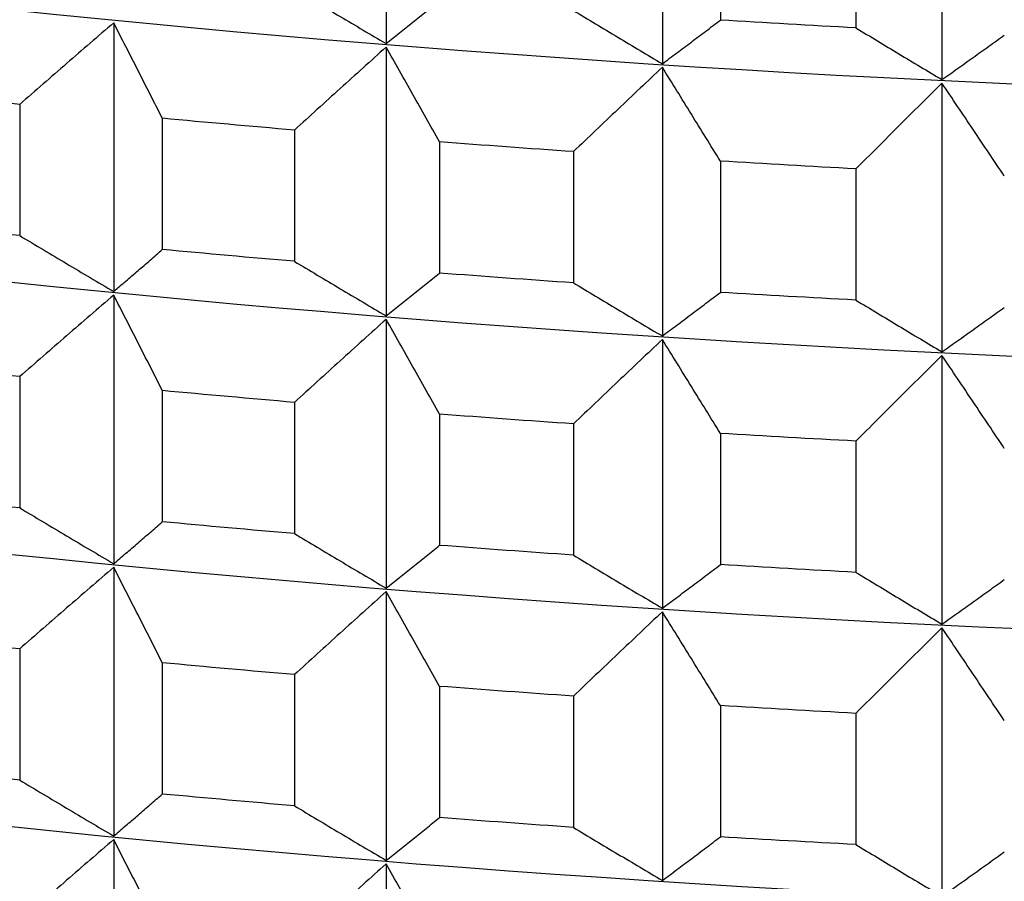
# Model space of a CAD drawing. Units: millimetres. Extents: x 62 to 427, y 82 to 422.
# Drawn here: x 129 to 131, y 98 to 100 of the extents above; entities that cross this region are included whole.
import ezdxf

# ---------------------------------------------------------------- set-up
doc = ezdxf.new("R2010")
doc.units = ezdxf.units.MM

msp = doc.modelspace()

# ---------------------------------------------------------------- linework, layer by layer
at = {"lineweight": 30, "extrusion": (0, 1, -2.22045e-16)}
for p, q in [((130.0787, 100.2367), (130.0787, 99.6758)), ((130.6553, 100.1946), (130.6553, 99.6338)), ((131.2386, 100.1615), (131.2386, 99.6007)), ((130.7763, 99.9987), (130.7763, 99.7248)), ((131.0592, 99.9827), (131.0592, 99.7087)), ((129.5105, 99.7192), (129.5105, 99.1584)), ((130.0787, 99.6684), (130.0787, 99.1076)), ((130.6553, 99.6264), (130.6553, 99.0656)), ((131.2386, 99.5932), (131.2386, 99.0324)), ((129.3144, 99.549), (129.3144, 99.2751)), ((129.612, 99.5199), (129.612, 99.246)), ((129.8877, 99.4953), (129.8877, 99.2213)), ((130.1902, 99.4707), (130.1902, 99.1968)), ((130.4698, 99.4504), (130.4698, 99.1764)), ((130.7763, 99.4305), (130.7763, 99.1566)), ((131.0592, 99.4144), (131.0592, 99.1405)), ((129.5105, 99.1509), (129.5105, 98.5901)), ((130.0787, 99.1002), (130.0787, 98.5393)), ((130.6553, 99.0581), (130.6553, 98.4973)), ((131.2386, 99.025), (131.2386, 98.4642)), ((129.3144, 98.9808), (129.3144, 98.7068)), ((129.612, 98.9517), (129.612, 98.6777)), ((129.8877, 98.927), (129.8877, 98.6531)), ((130.1902, 98.9025), (130.1902, 98.6286)), ((130.4698, 98.8821), (130.4698, 98.6082)), ((130.7763, 98.8622), (130.7763, 98.5883)), ((131.0592, 98.8462), (131.0592, 98.5722)), ((129.5105, 98.5827), (129.5105, 98.0219)), ((130.0787, 98.5319), (130.0787, 97.9711)), ((130.6553, 98.4899), (130.6553, 97.9291)), ((131.2386, 98.4567), (131.2386, 97.8959)), ((129.3144, 98.4125), (129.3144, 98.1386)), ((129.612, 98.3834), (129.612, 98.1095)), ((129.8877, 98.3588), (129.8877, 98.0848)), ((130.1902, 98.3342), (130.1902, 98.0603)), ((130.4698, 98.3138), (130.4698, 98.0399)), ((130.7763, 98.294), (130.7763, 98.0201)), ((131.0592, 98.2779), (131.0592, 98.004)), ((129.5105, 98.0144), (129.5105, 97.4536)), ((130.0787, 97.9636), (130.0787, 97.4028))]:
    msp.add_line(p, q, dxfattribs=at)
at = {"lineweight": 30, "extrusion": (2.24208e-44, -2.22045e-16, -1)}
for centre in [(133.1119, 102.8699), (133.1119, 102.3016), (133.1119, 99.4603)]:
    msp.add_ellipse(centre, major_axis=(-11.3461, 0), ratio=0.292372, start_param=-2.530727, end_param=-0.310706, dxfattribs=at)
at = {"lineweight": 30, "extrusion": (1.12104e-44, -2.22045e-16, -1)}
for centre, major_axis, start_param, end_param in [((133.1119, 101.7334), (-11.3461, 0), -2.530727, -0.310706), ((133.1119, 101.1651), (-11.3461, 0), -2.530727, -0.310706), ((133.1119, 103.017), (-11.5, 0), -1.391343, -1.366277), ((133.1119, 100.5968), (-11.3461, 0), -2.530727, -0.310706), ((133.1119, 102.7227), (-11.5, 0), -1.391343, -1.366277), ((133.1119, 102.4488), (-11.5, 0), -1.391343, -1.366277), ((133.1119, 100.0286), (-11.3461, 0), -2.530727, -0.310706), ((133.1119, 102.1544), (-11.5, 0), -1.391343, -1.366277), ((133.1119, 101.8805), (-11.5, 0), -1.391343, -1.366277), ((133.1119, 101.5862), (-11.5, 0), -1.391343, -1.366277), ((133.1119, 101.3123), (-11.5, 0), -1.391343, -1.366277)]:
    msp.add_ellipse(centre, major_axis=major_axis, ratio=0.292372, start_param=start_param, end_param=end_param, dxfattribs=at)
at = {"lineweight": 30, "extrusion": (0, -2.22045e-16, -1)}
for centre in [(133.1119, 102.7227), (133.1119, 102.4488), (133.1119, 102.1544), (133.1119, 101.8805), (133.1119, 101.5862), (133.1119, 101.3123)]:
    msp.add_ellipse(centre, major_axis=(-11.5, 0), ratio=0.292372, start_param=-1.234263, end_param=-1.209198, dxfattribs=at)
at = {"lineweight": 30, "extrusion": (-1.12104e-44, -2.22045e-16, -1)}
for centre in [(133.1119, 102.7227), (133.1119, 102.4488), (133.1119, 102.1544), (133.1119, 101.8805), (133.1119, 101.5862), (133.1119, 101.3123)]:
    msp.add_ellipse(centre, major_axis=(-11.5, 0), ratio=0.292372, start_param=-1.286623, end_param=-1.261558, dxfattribs=at)
at = {"lineweight": 30, "extrusion": (-2.24208e-44, -2.22045e-16, -1)}
for centre in [(133.1119, 102.7227), (133.1119, 102.4488), (133.1119, 102.1544), (133.1119, 101.8805), (133.1119, 101.5862), (133.1119, 101.3123)]:
    msp.add_ellipse(centre, major_axis=(-11.5, 0), ratio=0.292372, start_param=-1.338983, end_param=-1.313918, dxfattribs=at)
at = {"lineweight": 30}
for points, knots in [([(129.8877, 99.7896), (129.9036, 99.7801), (129.9195, 99.7705), (129.9354, 99.761), (129.9513, 99.7515), (129.9672, 99.742), (129.9831, 99.7325), (129.999, 99.7231), (130.0149, 99.7136), (130.0309, 99.7041), (130.0468, 99.6947), (130.0628, 99.6853), (130.0787, 99.6758)], [0, 0, 0, 0, 0.0658085, 0.0658085, 0.0658085, 0.1316229, 0.1316229, 0.1316229, 0.1974428, 0.1974428, 0.1974428, 0.2632676, 0.2632676, 0.2632676, 0.2632676]), ([(130.0787, 99.6758), (130.088, 99.6832), (130.0973, 99.6906), (130.1066, 99.698), (130.1159, 99.7054), (130.1252, 99.7128), (130.1345, 99.7203), (130.1438, 99.7277), (130.1531, 99.7351), (130.1623, 99.7426), (130.1716, 99.7501), (130.1809, 99.7576), (130.1902, 99.7651)], [0, 0, 0, 0, 0.0658248, 0.0658248, 0.0658248, 0.1316447, 0.1316447, 0.1316447, 0.1974591, 0.1974591, 0.1974591, 0.2632676, 0.2632676, 0.2632676, 0.2632676]), ([(130.4698, 99.7447), (130.4853, 99.7354), (130.5007, 99.7261), (130.5161, 99.7168), (130.5316, 99.7076), (130.547, 99.6983), (130.5624, 99.6891), (130.5779, 99.6798), (130.5934, 99.6706), (130.6088, 99.6614), (130.6243, 99.6522), (130.6398, 99.643), (130.6553, 99.6338)], [0, 0, 0, 0, 0.0658085, 0.0658085, 0.0658085, 0.1316229, 0.1316229, 0.1316229, 0.1974428, 0.1974428, 0.1974428, 0.2632676, 0.2632676, 0.2632676, 0.2632676]), ([(130.6553, 99.6338), (130.6654, 99.6413), (130.6755, 99.6489), (130.6856, 99.6564), (130.6957, 99.664), (130.7058, 99.6715), (130.7159, 99.6791), (130.7259, 99.6867), (130.736, 99.6943), (130.7461, 99.7019), (130.7562, 99.7095), (130.7662, 99.7172), (130.7763, 99.7248)], [0, 0, 0, 0, 0.0658248, 0.0658248, 0.0658248, 0.1316447, 0.1316447, 0.1316447, 0.1974591, 0.1974591, 0.1974591, 0.2632676, 0.2632676, 0.2632676, 0.2632676]), ([(129.5105, 99.7192), (129.4941, 99.7051), (129.4777, 99.6909), (129.4614, 99.6768), (129.445, 99.6626), (129.4286, 99.6484), (129.4123, 99.6343), (129.396, 99.6201), (129.3796, 99.6059), (129.3633, 99.5917), (129.347, 99.5775), (129.3307, 99.5633), (129.3144, 99.549)], [0, 0, 0, 0, 0.0658248, 0.0658248, 0.0658248, 0.1316447, 0.1316447, 0.1316447, 0.1974591, 0.1974591, 0.1974591, 0.2632676, 0.2632676, 0.2632676, 0.2632676]), ([(129.612, 99.5199), (129.6036, 99.5366), (129.5952, 99.5532), (129.5867, 99.5698), (129.5782, 99.5865), (129.5698, 99.6031), (129.5613, 99.6197), (129.5529, 99.6363), (129.5444, 99.6529), (129.5359, 99.6695), (129.5274, 99.6861), (129.519, 99.7026), (129.5105, 99.7192)], [0, 0, 0, 0, 0.0658085, 0.0658085, 0.0658085, 0.1316229, 0.1316229, 0.1316229, 0.1974428, 0.1974428, 0.1974428, 0.2632676, 0.2632676, 0.2632676, 0.2632676]), ([(131.0592, 99.7087), (131.0741, 99.6997), (131.0891, 99.6906), (131.104, 99.6816), (131.1189, 99.6725), (131.1338, 99.6635), (131.1488, 99.6545), (131.1637, 99.6455), (131.1787, 99.6365), (131.1937, 99.6275), (131.2086, 99.6186), (131.2236, 99.6096), (131.2386, 99.6007)], [0, 0, 0, 0, 0.0658085, 0.0658085, 0.0658085, 0.1316229, 0.1316229, 0.1316229, 0.1974428, 0.1974428, 0.1974428, 0.2632676, 0.2632676, 0.2632676, 0.2632676]), ([(131.2386, 99.6007), (131.2495, 99.6083), (131.2603, 99.616), (131.2712, 99.6237), (131.2821, 99.6315), (131.2929, 99.6392), (131.3038, 99.6469), (131.3146, 99.6547), (131.3255, 99.6624), (131.3363, 99.6702), (131.3471, 99.678), (131.358, 99.6858), (131.3688, 99.6936)], [0, 0, 0, 0, 0.0658248, 0.0658248, 0.0658248, 0.1316447, 0.1316447, 0.1316447, 0.1974591, 0.1974591, 0.1974591, 0.2632676, 0.2632676, 0.2632676, 0.2632676]), ([(130.0787, 99.6684), (130.0628, 99.654), (130.0468, 99.6396), (130.0309, 99.6252), (130.0149, 99.6108), (129.999, 99.5964), (129.9831, 99.582), (129.9672, 99.5676), (129.9513, 99.5531), (129.9354, 99.5387), (129.9195, 99.5242), (129.9036, 99.5097), (129.8877, 99.4953)], [0, 0, 0, 0, 0.0658248, 0.0658248, 0.0658248, 0.1316447, 0.1316447, 0.1316447, 0.1974591, 0.1974591, 0.1974591, 0.2632676, 0.2632676, 0.2632676, 0.2632676]), ([(130.1902, 99.4707), (130.1809, 99.4873), (130.1716, 99.5038), (130.1623, 99.5203), (130.1531, 99.5367), (130.1438, 99.5532), (130.1345, 99.5697), (130.1252, 99.5862), (130.1159, 99.6026), (130.1066, 99.6191), (130.0973, 99.6355), (130.088, 99.652), (130.0787, 99.6684)], [0, 0, 0, 0, 0.0658085, 0.0658085, 0.0658085, 0.1316229, 0.1316229, 0.1316229, 0.1974428, 0.1974428, 0.1974428, 0.2632676, 0.2632676, 0.2632676, 0.2632676]), ([(130.6553, 99.6264), (130.6398, 99.6118), (130.6243, 99.5971), (130.6088, 99.5825), (130.5934, 99.5678), (130.5779, 99.5532), (130.5624, 99.5385), (130.547, 99.5238), (130.5316, 99.5092), (130.5161, 99.4945), (130.5007, 99.4798), (130.4853, 99.4651), (130.4698, 99.4504)], [0, 0, 0, 0, 0.0658248, 0.0658248, 0.0658248, 0.1316447, 0.1316447, 0.1316447, 0.1974591, 0.1974591, 0.1974591, 0.2632676, 0.2632676, 0.2632676, 0.2632676]), ([(130.7763, 99.4305), (130.7662, 99.4469), (130.7562, 99.4632), (130.7461, 99.4796), (130.736, 99.4959), (130.7259, 99.5122), (130.7159, 99.5286), (130.7058, 99.5449), (130.6957, 99.5612), (130.6856, 99.5775), (130.6755, 99.5938), (130.6654, 99.6101), (130.6553, 99.6264)], [0, 0, 0, 0, 0.0658085, 0.0658085, 0.0658085, 0.1316229, 0.1316229, 0.1316229, 0.1974428, 0.1974428, 0.1974428, 0.2632676, 0.2632676, 0.2632676, 0.2632676]), ([(131.2386, 99.5932), (131.2236, 99.5784), (131.2086, 99.5635), (131.1937, 99.5486), (131.1787, 99.5338), (131.1637, 99.5189), (131.1488, 99.504), (131.1338, 99.4891), (131.1189, 99.4741), (131.104, 99.4592), (131.0891, 99.4443), (131.0741, 99.4294), (131.0592, 99.4144)], [0, 0, 0, 0, 0.0658248, 0.0658248, 0.0658248, 0.1316447, 0.1316447, 0.1316447, 0.1974591, 0.1974591, 0.1974591, 0.2632676, 0.2632676, 0.2632676, 0.2632676]), ([(131.3688, 99.3993), (131.358, 99.4155), (131.3471, 99.4317), (131.3363, 99.4479), (131.3255, 99.464), (131.3146, 99.4802), (131.3038, 99.4964), (131.2929, 99.5125), (131.2821, 99.5287), (131.2712, 99.5448), (131.2603, 99.561), (131.2495, 99.5771), (131.2386, 99.5932)], [0, 0, 0, 0, 0.0658085, 0.0658085, 0.0658085, 0.1316229, 0.1316229, 0.1316229, 0.1974428, 0.1974428, 0.1974428, 0.2632676, 0.2632676, 0.2632676, 0.2632676]), ([(129.3144, 99.2751), (129.3307, 99.2653), (129.347, 99.2555), (129.3633, 99.2458), (129.3796, 99.236), (129.396, 99.2263), (129.4123, 99.2166), (129.4286, 99.2068), (129.445, 99.1971), (129.4614, 99.1874), (129.4777, 99.1777), (129.4941, 99.1681), (129.5105, 99.1584)], [0, 0, 0, 0, 0.0658085, 0.0658085, 0.0658085, 0.1316229, 0.1316229, 0.1316229, 0.1974428, 0.1974428, 0.1974428, 0.2632676, 0.2632676, 0.2632676, 0.2632676]), ([(129.5105, 99.1584), (129.519, 99.1656), (129.5274, 99.1729), (129.5359, 99.1801), (129.5444, 99.1874), (129.5529, 99.1947), (129.5613, 99.202), (129.5698, 99.2093), (129.5782, 99.2166), (129.5867, 99.2239), (129.5952, 99.2313), (129.6036, 99.2386), (129.612, 99.246)], [0, 0, 0, 0, 0.0658248, 0.0658248, 0.0658248, 0.1316447, 0.1316447, 0.1316447, 0.1974591, 0.1974591, 0.1974591, 0.2632676, 0.2632676, 0.2632676, 0.2632676]), ([(129.8877, 99.2213), (129.9036, 99.2118), (129.9195, 99.2023), (129.9354, 99.1928), (129.9513, 99.1833), (129.9672, 99.1738), (129.9831, 99.1643), (129.999, 99.1548), (130.0149, 99.1453), (130.0309, 99.1359), (130.0468, 99.1264), (130.0628, 99.117), (130.0787, 99.1076)], [0, 0, 0, 0, 0.0658085, 0.0658085, 0.0658085, 0.1316229, 0.1316229, 0.1316229, 0.1974428, 0.1974428, 0.1974428, 0.2632676, 0.2632676, 0.2632676, 0.2632676]), ([(130.0787, 99.1076), (130.088, 99.115), (130.0973, 99.1223), (130.1066, 99.1297), (130.1159, 99.1372), (130.1252, 99.1446), (130.1345, 99.152), (130.1438, 99.1594), (130.1531, 99.1669), (130.1623, 99.1744), (130.1716, 99.1818), (130.1809, 99.1893), (130.1902, 99.1968)], [0, 0, 0, 0, 0.0658248, 0.0658248, 0.0658248, 0.1316447, 0.1316447, 0.1316447, 0.1974591, 0.1974591, 0.1974591, 0.2632676, 0.2632676, 0.2632676, 0.2632676]), ([(130.4698, 99.1764), (130.4853, 99.1671), (130.5007, 99.1578), (130.5161, 99.1486), (130.5316, 99.1393), (130.547, 99.1301), (130.5624, 99.1208), (130.5779, 99.1116), (130.5934, 99.1023), (130.6088, 99.0931), (130.6243, 99.0839), (130.6398, 99.0747), (130.6553, 99.0656)], [0, 0, 0, 0, 0.0658085, 0.0658085, 0.0658085, 0.1316229, 0.1316229, 0.1316229, 0.1974428, 0.1974428, 0.1974428, 0.2632676, 0.2632676, 0.2632676, 0.2632676]), ([(129.5105, 99.1509), (129.4941, 99.1368), (129.4777, 99.1227), (129.4614, 99.1085), (129.445, 99.0944), (129.4286, 99.0802), (129.4123, 99.066), (129.396, 99.0518), (129.3796, 99.0376), (129.3633, 99.0234), (129.347, 99.0092), (129.3307, 98.995), (129.3144, 98.9808)], [0, 0, 0, 0, 0.0658248, 0.0658248, 0.0658248, 0.1316447, 0.1316447, 0.1316447, 0.1974591, 0.1974591, 0.1974591, 0.2632676, 0.2632676, 0.2632676, 0.2632676]), ([(129.612, 98.9517), (129.6036, 98.9683), (129.5952, 98.9849), (129.5867, 99.0016), (129.5782, 99.0182), (129.5698, 99.0348), (129.5613, 99.0514), (129.5529, 99.068), (129.5444, 99.0846), (129.5359, 99.1012), (129.5274, 99.1178), (129.519, 99.1344), (129.5105, 99.1509)], [0, 0, 0, 0, 0.0658085, 0.0658085, 0.0658085, 0.1316229, 0.1316229, 0.1316229, 0.1974428, 0.1974428, 0.1974428, 0.2632676, 0.2632676, 0.2632676, 0.2632676]), ([(130.6553, 99.0656), (130.6654, 99.0731), (130.6755, 99.0806), (130.6856, 99.0882), (130.6957, 99.0957), (130.7058, 99.1033), (130.7159, 99.1109), (130.7259, 99.1185), (130.736, 99.1261), (130.7461, 99.1337), (130.7562, 99.1413), (130.7662, 99.1489), (130.7763, 99.1566)], [0, 0, 0, 0, 0.0658248, 0.0658248, 0.0658248, 0.1316447, 0.1316447, 0.1316447, 0.1974591, 0.1974591, 0.1974591, 0.2632676, 0.2632676, 0.2632676, 0.2632676]), ([(131.0592, 99.1405), (131.0741, 99.1314), (131.0891, 99.1224), (131.104, 99.1133), (131.1189, 99.1043), (131.1338, 99.0953), (131.1488, 99.0863), (131.1637, 99.0773), (131.1787, 99.0683), (131.1937, 99.0593), (131.2086, 99.0503), (131.2236, 99.0414), (131.2386, 99.0324)], [0, 0, 0, 0, 0.0658085, 0.0658085, 0.0658085, 0.1316229, 0.1316229, 0.1316229, 0.1974428, 0.1974428, 0.1974428, 0.2632676, 0.2632676, 0.2632676, 0.2632676]), ([(131.2386, 99.0324), (131.2495, 99.0401), (131.2603, 99.0478), (131.2712, 99.0555), (131.2821, 99.0632), (131.2929, 99.0709), (131.3038, 99.0787), (131.3146, 99.0864), (131.3255, 99.0942), (131.3363, 99.102), (131.3471, 99.1097), (131.358, 99.1175), (131.3688, 99.1253)], [0, 0, 0, 0, 0.0658248, 0.0658248, 0.0658248, 0.1316447, 0.1316447, 0.1316447, 0.1974591, 0.1974591, 0.1974591, 0.2632676, 0.2632676, 0.2632676, 0.2632676]), ([(130.0787, 99.1002), (130.0628, 99.0858), (130.0468, 99.0714), (130.0309, 99.057), (130.0149, 99.0426), (129.999, 99.0282), (129.9831, 99.0137), (129.9672, 98.9993), (129.9513, 98.9849), (129.9354, 98.9704), (129.9195, 98.956), (129.9036, 98.9415), (129.8877, 98.927)], [0, 0, 0, 0, 0.0658248, 0.0658248, 0.0658248, 0.1316447, 0.1316447, 0.1316447, 0.1974591, 0.1974591, 0.1974591, 0.2632676, 0.2632676, 0.2632676, 0.2632676]), ([(130.1902, 98.9025), (130.1809, 98.919), (130.1716, 98.9355), (130.1623, 98.952), (130.1531, 98.9685), (130.1438, 98.985), (130.1345, 99.0015), (130.1252, 99.0179), (130.1159, 99.0344), (130.1066, 99.0508), (130.0973, 99.0673), (130.088, 99.0837), (130.0787, 99.1002)], [0, 0, 0, 0, 0.0658085, 0.0658085, 0.0658085, 0.1316229, 0.1316229, 0.1316229, 0.1974428, 0.1974428, 0.1974428, 0.2632676, 0.2632676, 0.2632676, 0.2632676]), ([(130.6553, 99.0581), (130.6398, 99.0435), (130.6243, 99.0289), (130.6088, 99.0142), (130.5934, 98.9996), (130.5779, 98.9849), (130.5624, 98.9703), (130.547, 98.9556), (130.5316, 98.9409), (130.5161, 98.9262), (130.5007, 98.9115), (130.4853, 98.8968), (130.4698, 98.8821)], [0, 0, 0, 0, 0.0658248, 0.0658248, 0.0658248, 0.1316447, 0.1316447, 0.1316447, 0.1974591, 0.1974591, 0.1974591, 0.2632676, 0.2632676, 0.2632676, 0.2632676]), ([(130.7763, 98.8622), (130.7662, 98.8786), (130.7562, 98.895), (130.7461, 98.9113), (130.736, 98.9277), (130.7259, 98.944), (130.7159, 98.9603), (130.7058, 98.9766), (130.6957, 98.993), (130.6856, 99.0093), (130.6755, 99.0256), (130.6654, 99.0418), (130.6553, 99.0581)], [0, 0, 0, 0, 0.0658085, 0.0658085, 0.0658085, 0.1316229, 0.1316229, 0.1316229, 0.1974428, 0.1974428, 0.1974428, 0.2632676, 0.2632676, 0.2632676, 0.2632676]), ([(131.2386, 99.025), (131.2236, 99.0101), (131.2086, 98.9953), (131.1937, 98.9804), (131.1787, 98.9655), (131.1637, 98.9506), (131.1488, 98.9357), (131.1338, 98.9208), (131.1189, 98.9059), (131.104, 98.891), (131.0891, 98.876), (131.0741, 98.8611), (131.0592, 98.8462)], [0, 0, 0, 0, 0.0658248, 0.0658248, 0.0658248, 0.1316447, 0.1316447, 0.1316447, 0.1974591, 0.1974591, 0.1974591, 0.2632676, 0.2632676, 0.2632676, 0.2632676]), ([(131.3688, 98.831), (131.358, 98.8472), (131.3471, 98.8634), (131.3363, 98.8796), (131.3255, 98.8958), (131.3146, 98.912), (131.3038, 98.9281), (131.2929, 98.9443), (131.2821, 98.9604), (131.2712, 98.9766), (131.2603, 98.9927), (131.2495, 99.0089), (131.2386, 99.025)], [0, 0, 0, 0, 0.0658085, 0.0658085, 0.0658085, 0.1316229, 0.1316229, 0.1316229, 0.1974428, 0.1974428, 0.1974428, 0.2632676, 0.2632676, 0.2632676, 0.2632676]), ([(129.3144, 98.7068), (129.3307, 98.6971), (129.347, 98.6873), (129.3633, 98.6775), (129.3796, 98.6678), (129.396, 98.658), (129.4123, 98.6483), (129.4286, 98.6386), (129.445, 98.6289), (129.4614, 98.6192), (129.4777, 98.6095), (129.4941, 98.5998), (129.5105, 98.5901)], [0, 0, 0, 0, 0.0658085, 0.0658085, 0.0658085, 0.1316229, 0.1316229, 0.1316229, 0.1974428, 0.1974428, 0.1974428, 0.2632676, 0.2632676, 0.2632676, 0.2632676]), ([(129.5105, 98.5901), (129.519, 98.5974), (129.5274, 98.6046), (129.5359, 98.6119), (129.5444, 98.6191), (129.5529, 98.6264), (129.5613, 98.6337), (129.5698, 98.641), (129.5782, 98.6483), (129.5867, 98.6557), (129.5952, 98.663), (129.6036, 98.6704), (129.612, 98.6777)], [0, 0, 0, 0, 0.0658248, 0.0658248, 0.0658248, 0.1316447, 0.1316447, 0.1316447, 0.1974591, 0.1974591, 0.1974591, 0.2632676, 0.2632676, 0.2632676, 0.2632676]), ([(129.8877, 98.6531), (129.9036, 98.6435), (129.9195, 98.634), (129.9354, 98.6245), (129.9513, 98.615), (129.9672, 98.6055), (129.9831, 98.596), (129.999, 98.5866), (130.0149, 98.5771), (130.0309, 98.5676), (130.0468, 98.5582), (130.0628, 98.5488), (130.0787, 98.5393)], [0, 0, 0, 0, 0.0658085, 0.0658085, 0.0658085, 0.1316229, 0.1316229, 0.1316229, 0.1974428, 0.1974428, 0.1974428, 0.2632676, 0.2632676, 0.2632676, 0.2632676]), ([(130.0787, 98.5393), (130.088, 98.5467), (130.0973, 98.5541), (130.1066, 98.5615), (130.1159, 98.5689), (130.1252, 98.5763), (130.1345, 98.5838), (130.1438, 98.5912), (130.1531, 98.5986), (130.1623, 98.6061), (130.1716, 98.6136), (130.1809, 98.6211), (130.1902, 98.6286)], [0, 0, 0, 0, 0.0658248, 0.0658248, 0.0658248, 0.1316447, 0.1316447, 0.1316447, 0.1974591, 0.1974591, 0.1974591, 0.2632676, 0.2632676, 0.2632676, 0.2632676]), ([(130.4698, 98.6082), (130.4853, 98.5989), (130.5007, 98.5896), (130.5161, 98.5803), (130.5316, 98.5711), (130.547, 98.5618), (130.5624, 98.5526), (130.5779, 98.5433), (130.5934, 98.5341), (130.6088, 98.5249), (130.6243, 98.5157), (130.6398, 98.5065), (130.6553, 98.4973)], [0, 0, 0, 0, 0.0658085, 0.0658085, 0.0658085, 0.1316229, 0.1316229, 0.1316229, 0.1974428, 0.1974428, 0.1974428, 0.2632676, 0.2632676, 0.2632676, 0.2632676]), ([(129.5105, 98.5827), (129.4941, 98.5686), (129.4777, 98.5544), (129.4614, 98.5403), (129.445, 98.5261), (129.4286, 98.5119), (129.4123, 98.4978), (129.396, 98.4836), (129.3796, 98.4694), (129.3633, 98.4552), (129.347, 98.441), (129.3307, 98.4267), (129.3144, 98.4125)], [0, 0, 0, 0, 0.0658248, 0.0658248, 0.0658248, 0.1316447, 0.1316447, 0.1316447, 0.1974591, 0.1974591, 0.1974591, 0.2632676, 0.2632676, 0.2632676, 0.2632676]), ([(129.612, 98.3834), (129.6036, 98.4), (129.5952, 98.4167), (129.5867, 98.4333), (129.5782, 98.45), (129.5698, 98.4666), (129.5613, 98.4832), (129.5529, 98.4998), (129.5444, 98.5164), (129.5359, 98.533), (129.5274, 98.5496), (129.519, 98.5661), (129.5105, 98.5827)], [0, 0, 0, 0, 0.0658085, 0.0658085, 0.0658085, 0.1316229, 0.1316229, 0.1316229, 0.1974428, 0.1974428, 0.1974428, 0.2632676, 0.2632676, 0.2632676, 0.2632676]), ([(130.6553, 98.4973), (130.6654, 98.5048), (130.6755, 98.5124), (130.6856, 98.5199), (130.6957, 98.5275), (130.7058, 98.535), (130.7159, 98.5426), (130.7259, 98.5502), (130.736, 98.5578), (130.7461, 98.5654), (130.7562, 98.573), (130.7662, 98.5807), (130.7763, 98.5883)], [0, 0, 0, 0, 0.0658248, 0.0658248, 0.0658248, 0.1316447, 0.1316447, 0.1316447, 0.1974591, 0.1974591, 0.1974591, 0.2632676, 0.2632676, 0.2632676, 0.2632676]), ([(131.0592, 98.5722), (131.0741, 98.5632), (131.0891, 98.5541), (131.104, 98.5451), (131.1189, 98.536), (131.1338, 98.527), (131.1488, 98.518), (131.1637, 98.509), (131.1787, 98.5), (131.1937, 98.491), (131.2086, 98.4821), (131.2236, 98.4731), (131.2386, 98.4642)], [0, 0, 0, 0, 0.0658085, 0.0658085, 0.0658085, 0.1316229, 0.1316229, 0.1316229, 0.1974428, 0.1974428, 0.1974428, 0.2632676, 0.2632676, 0.2632676, 0.2632676]), ([(131.2386, 98.4642), (131.2495, 98.4718), (131.2603, 98.4795), (131.2712, 98.4872), (131.2821, 98.495), (131.2929, 98.5027), (131.3038, 98.5104), (131.3146, 98.5182), (131.3255, 98.5259), (131.3363, 98.5337), (131.3471, 98.5415), (131.358, 98.5493), (131.3688, 98.5571)], [0, 0, 0, 0, 0.0658248, 0.0658248, 0.0658248, 0.1316447, 0.1316447, 0.1316447, 0.1974591, 0.1974591, 0.1974591, 0.2632676, 0.2632676, 0.2632676, 0.2632676]), ([(130.0787, 98.5319), (130.0628, 98.5175), (130.0468, 98.5031), (130.0309, 98.4887), (130.0149, 98.4743), (129.999, 98.4599), (129.9831, 98.4455), (129.9672, 98.431), (129.9513, 98.4166), (129.9354, 98.4022), (129.9195, 98.3877), (129.9036, 98.3732), (129.8877, 98.3588)], [0, 0, 0, 0, 0.0658248, 0.0658248, 0.0658248, 0.1316447, 0.1316447, 0.1316447, 0.1974591, 0.1974591, 0.1974591, 0.2632676, 0.2632676, 0.2632676, 0.2632676]), ([(130.1902, 98.3342), (130.1809, 98.3508), (130.1716, 98.3673), (130.1623, 98.3838), (130.1531, 98.4002), (130.1438, 98.4167), (130.1345, 98.4332), (130.1252, 98.4497), (130.1159, 98.4661), (130.1066, 98.4826), (130.0973, 98.499), (130.088, 98.5155), (130.0787, 98.5319)], [0, 0, 0, 0, 0.0658085, 0.0658085, 0.0658085, 0.1316229, 0.1316229, 0.1316229, 0.1974428, 0.1974428, 0.1974428, 0.2632676, 0.2632676, 0.2632676, 0.2632676]), ([(130.6553, 98.4899), (130.6398, 98.4753), (130.6243, 98.4606), (130.6088, 98.446), (130.5934, 98.4313), (130.5779, 98.4167), (130.5624, 98.402), (130.547, 98.3873), (130.5316, 98.3727), (130.5161, 98.358), (130.5007, 98.3433), (130.4853, 98.3286), (130.4698, 98.3138)], [0, 0, 0, 0, 0.0658248, 0.0658248, 0.0658248, 0.1316447, 0.1316447, 0.1316447, 0.1974591, 0.1974591, 0.1974591, 0.2632676, 0.2632676, 0.2632676, 0.2632676]), ([(130.7763, 98.294), (130.7662, 98.3104), (130.7562, 98.3267), (130.7461, 98.3431), (130.736, 98.3594), (130.7259, 98.3757), (130.7159, 98.3921), (130.7058, 98.4084), (130.6957, 98.4247), (130.6856, 98.441), (130.6755, 98.4573), (130.6654, 98.4736), (130.6553, 98.4899)], [0, 0, 0, 0, 0.0658085, 0.0658085, 0.0658085, 0.1316229, 0.1316229, 0.1316229, 0.1974428, 0.1974428, 0.1974428, 0.2632676, 0.2632676, 0.2632676, 0.2632676]), ([(131.2386, 98.4567), (131.2236, 98.4419), (131.2086, 98.427), (131.1937, 98.4121), (131.1787, 98.3972), (131.1637, 98.3824), (131.1488, 98.3675), (131.1338, 98.3526), (131.1189, 98.3376), (131.104, 98.3227), (131.0891, 98.3078), (131.0741, 98.2929), (131.0592, 98.2779)], [0, 0, 0, 0, 0.0658248, 0.0658248, 0.0658248, 0.1316447, 0.1316447, 0.1316447, 0.1974591, 0.1974591, 0.1974591, 0.2632676, 0.2632676, 0.2632676, 0.2632676]), ([(131.3688, 98.2628), (131.358, 98.279), (131.3471, 98.2952), (131.3363, 98.3113), (131.3255, 98.3275), (131.3146, 98.3437), (131.3038, 98.3599), (131.2929, 98.376), (131.2821, 98.3922), (131.2712, 98.4083), (131.2603, 98.4245), (131.2495, 98.4406), (131.2386, 98.4567)], [0, 0, 0, 0, 0.0658085, 0.0658085, 0.0658085, 0.1316229, 0.1316229, 0.1316229, 0.1974428, 0.1974428, 0.1974428, 0.2632676, 0.2632676, 0.2632676, 0.2632676]), ([(129.3144, 98.1386), (129.3307, 98.1288), (129.347, 98.119), (129.3633, 98.1093), (129.3796, 98.0995), (129.396, 98.0898), (129.4123, 98.0801), (129.4286, 98.0703), (129.445, 98.0606), (129.4614, 98.0509), (129.4777, 98.0412), (129.4941, 98.0315), (129.5105, 98.0219)], [0, 0, 0, 0, 0.0658085, 0.0658085, 0.0658085, 0.1316229, 0.1316229, 0.1316229, 0.1974428, 0.1974428, 0.1974428, 0.2632676, 0.2632676, 0.2632676, 0.2632676]), ([(129.5105, 98.0219), (129.519, 98.0291), (129.5274, 98.0364), (129.5359, 98.0436), (129.5444, 98.0509), (129.5529, 98.0582), (129.5613, 98.0655), (129.5698, 98.0728), (129.5782, 98.0801), (129.5867, 98.0874), (129.5952, 98.0948), (129.6036, 98.1021), (129.612, 98.1095)], [0, 0, 0, 0, 0.0658248, 0.0658248, 0.0658248, 0.1316447, 0.1316447, 0.1316447, 0.1974591, 0.1974591, 0.1974591, 0.2632676, 0.2632676, 0.2632676, 0.2632676]), ([(129.8877, 98.0848), (129.9036, 98.0753), (129.9195, 98.0658), (129.9354, 98.0563), (129.9513, 98.0468), (129.9672, 98.0373), (129.9831, 98.0278), (129.999, 98.0183), (130.0149, 98.0088), (130.0309, 97.9994), (130.0468, 97.9899), (130.0628, 97.9805), (130.0787, 97.9711)], [0, 0, 0, 0, 0.0658085, 0.0658085, 0.0658085, 0.1316229, 0.1316229, 0.1316229, 0.1974428, 0.1974428, 0.1974428, 0.2632676, 0.2632676, 0.2632676, 0.2632676]), ([(130.0787, 97.9711), (130.088, 97.9785), (130.0973, 97.9858), (130.1066, 97.9932), (130.1159, 98.0006), (130.1252, 98.0081), (130.1345, 98.0155), (130.1438, 98.0229), (130.1531, 98.0304), (130.1623, 98.0379), (130.1716, 98.0453), (130.1809, 98.0528), (130.1902, 98.0603)], [0, 0, 0, 0, 0.0658248, 0.0658248, 0.0658248, 0.1316447, 0.1316447, 0.1316447, 0.1974591, 0.1974591, 0.1974591, 0.2632676, 0.2632676, 0.2632676, 0.2632676]), ([(130.4698, 98.0399), (130.4853, 98.0306), (130.5007, 98.0213), (130.5161, 98.0121), (130.5316, 98.0028), (130.547, 97.9935), (130.5624, 97.9843), (130.5779, 97.9751), (130.5934, 97.9658), (130.6088, 97.9566), (130.6243, 97.9474), (130.6398, 97.9382), (130.6553, 97.9291)], [0, 0, 0, 0, 0.0658085, 0.0658085, 0.0658085, 0.1316229, 0.1316229, 0.1316229, 0.1974428, 0.1974428, 0.1974428, 0.2632676, 0.2632676, 0.2632676, 0.2632676]), ([(130.6553, 97.9291), (130.6654, 97.9366), (130.6755, 97.9441), (130.6856, 97.9517), (130.6957, 97.9592), (130.7058, 97.9668), (130.7159, 97.9744), (130.7259, 97.9819), (130.736, 97.9895), (130.7461, 97.9972), (130.7562, 98.0048), (130.7662, 98.0124), (130.7763, 98.0201)], [0, 0, 0, 0, 0.0658248, 0.0658248, 0.0658248, 0.1316447, 0.1316447, 0.1316447, 0.1974591, 0.1974591, 0.1974591, 0.2632676, 0.2632676, 0.2632676, 0.2632676]), ([(129.5105, 98.0144), (129.4941, 98.0003), (129.4777, 97.9862), (129.4614, 97.972), (129.445, 97.9579), (129.4286, 97.9437), (129.4123, 97.9295), (129.396, 97.9153), (129.3796, 97.9011), (129.3633, 97.8869), (129.347, 97.8727), (129.3307, 97.8585), (129.3144, 97.8443)], [0, 0, 0, 0, 0.0658248, 0.0658248, 0.0658248, 0.1316447, 0.1316447, 0.1316447, 0.1974591, 0.1974591, 0.1974591, 0.2632676, 0.2632676, 0.2632676, 0.2632676]), ([(129.612, 97.8151), (129.6036, 97.8318), (129.5952, 97.8484), (129.5867, 97.8651), (129.5782, 97.8817), (129.5698, 97.8983), (129.5613, 97.9149), (129.5529, 97.9315), (129.5444, 97.9481), (129.5359, 97.9647), (129.5274, 97.9813), (129.519, 97.9979), (129.5105, 98.0144)], [0, 0, 0, 0, 0.0658085, 0.0658085, 0.0658085, 0.1316229, 0.1316229, 0.1316229, 0.1974428, 0.1974428, 0.1974428, 0.2632676, 0.2632676, 0.2632676, 0.2632676]), ([(131.0592, 98.004), (131.0741, 97.9949), (131.0891, 97.9859), (131.104, 97.9768), (131.1189, 97.9678), (131.1338, 97.9588), (131.1488, 97.9498), (131.1637, 97.9408), (131.1787, 97.9318), (131.1937, 97.9228), (131.2086, 97.9138), (131.2236, 97.9049), (131.2386, 97.8959)], [0, 0, 0, 0, 0.0658085, 0.0658085, 0.0658085, 0.1316229, 0.1316229, 0.1316229, 0.1974428, 0.1974428, 0.1974428, 0.2632676, 0.2632676, 0.2632676, 0.2632676]), ([(131.2386, 97.8959), (131.2495, 97.9036), (131.2603, 97.9113), (131.2712, 97.919), (131.2821, 97.9267), (131.2929, 97.9344), (131.3038, 97.9422), (131.3146, 97.9499), (131.3255, 97.9577), (131.3363, 97.9655), (131.3471, 97.9732), (131.358, 97.981), (131.3688, 97.9888)], [0, 0, 0, 0, 0.0658248, 0.0658248, 0.0658248, 0.1316447, 0.1316447, 0.1316447, 0.1974591, 0.1974591, 0.1974591, 0.2632676, 0.2632676, 0.2632676, 0.2632676]), ([(130.0787, 97.9636), (130.0628, 97.9493), (130.0468, 97.9349), (130.0309, 97.9205), (130.0149, 97.9061), (129.999, 97.8917), (129.9831, 97.8772), (129.9672, 97.8628), (129.9513, 97.8484), (129.9354, 97.8339), (129.9195, 97.8194), (129.9036, 97.805), (129.8877, 97.7905)], [0, 0, 0, 0, 0.0658248, 0.0658248, 0.0658248, 0.1316447, 0.1316447, 0.1316447, 0.1974591, 0.1974591, 0.1974591, 0.2632676, 0.2632676, 0.2632676, 0.2632676]), ([(130.1902, 97.766), (130.1809, 97.7825), (130.1716, 97.799), (130.1623, 97.8155), (130.1531, 97.832), (130.1438, 97.8485), (130.1345, 97.8649), (130.1252, 97.8814), (130.1159, 97.8979), (130.1066, 97.9143), (130.0973, 97.9308), (130.088, 97.9472), (130.0787, 97.9636)], [0, 0, 0, 0, 0.0658085, 0.0658085, 0.0658085, 0.1316229, 0.1316229, 0.1316229, 0.1974428, 0.1974428, 0.1974428, 0.2632676, 0.2632676, 0.2632676, 0.2632676])]:
    msp.add_open_spline(points, degree=3, knots=knots, dxfattribs=at)

doc.saveas('drawing.dxf')
